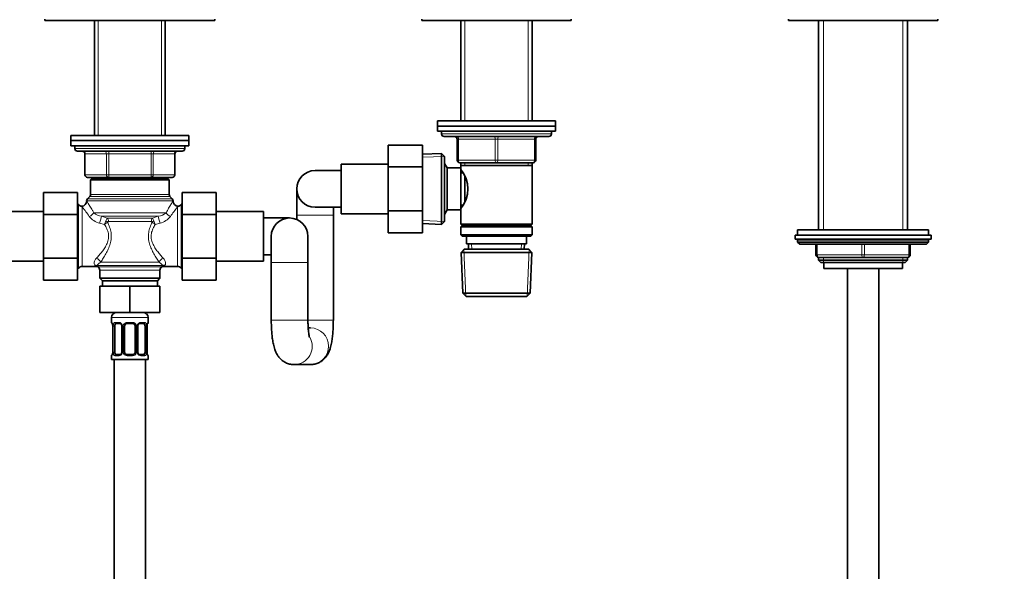
# Model space of a CAD drawing. Units: millimetres. Extents: x 0 to 2407, y 0 to 2722.
# Drawn here: x 1069 to 1445, y 1722 to 1933 of the extents above; entities that cross this region are included whole.
import ezdxf
from ezdxf import colors
from ezdxf.entities.mleader import LeaderData, LeaderLine
from ezdxf.math import Vec2, Vec3

# ---------------------------------------------------------------- set-up
doc = ezdxf.new("R2010")
doc.units = ezdxf.units.MM
doc.layers.add('DV1_Défaut', color=7, linetype='Continuous')
doc.layers.add('Défaut', color=7, linetype='Continuous')

# ---------------------------------------------------------------- blocks, each defined once
blk = doc.blocks.new('_DOT')
at = {"color": 0}
blk.add_line((0, 0), (-1, 0), dxfattribs=at)
at = {"color": 0, "const_width": 0.333}
blk.add_lwpolyline([(-0.1665, 0, 1), (0.1665, 0, 1)], format="xyb", close=True, dxfattribs=at)
blk = doc.blocks.new('SE')
at = {"layer": 'DV1_Défaut', "color": 7, "linetype": 'Continuous', "lineweight": 35}
for p, q in [((1078.59, 1932.99), (1078.59, 1932.48)), ((1143.59, 1932.48), (1143.59, 1932.99)), ((1222.59, 1932.99), (1222.59, 1932.49)), ((1279.59, 1932.49), (1279.59, 1932.99)), ((1362.59, 1932.99), (1362.59, 1932.49)), ((1419.59, 1932.49), (1419.59, 1932.99)), ((1078.59, 1932.48), (1143.59, 1932.48)), ((1097.59, 1932.48), (1097.59, 1888.61)), ((1124.59, 1888.61), (1124.59, 1932.48)), ((1222.59, 1932.49), (1279.59, 1932.49)), ((1237.49, 1932.49), (1237.49, 1894.19)), ((1264.69, 1894.19), (1264.69, 1932.49)), ((1362.59, 1932.49), (1419.59, 1932.49)), ((1374.09, 1932.49), (1374.09, 1852.59)), ((1408.09, 1852.59), (1408.09, 1932.49)), ((1228.59, 1894.19), (1273.59, 1894.19)), ((1228.59, 1894.19), (1228.59, 1892.19)), ((1228.59, 1892.19), (1273.59, 1892.19)), ((1228.59, 1892.19), (1273.59, 1892.19)), ((1228.59, 1892.19), (1228.59, 1890.19)), ((1273.59, 1892.19), (1273.59, 1894.19)), ((1273.59, 1890.19), (1273.59, 1892.19)), ((1088.59, 1888.61), (1133.59, 1888.61)), ((1088.59, 1888.61), (1088.59, 1886.61)), ((1133.59, 1886.61), (1133.59, 1888.61)), ((1228.59, 1890.19), (1273.59, 1890.19)), ((1230.09, 1890.19), (1230.09, 1889.19)), ((1231.09, 1888.19), (1271.09, 1888.19)), ((1272.09, 1889.19), (1272.09, 1890.19)), ((1088.59, 1886.61), (1133.59, 1886.61)), ((1088.59, 1886.61), (1088.59, 1884.61)), ((1088.59, 1886.61), (1133.59, 1886.61)), ((1088.59, 1884.61), (1133.59, 1884.61)), ((1090.09, 1884.61), (1090.09, 1883.61)), ((1132.09, 1883.61), (1132.09, 1884.61)), ((1133.59, 1884.61), (1133.59, 1886.61)), ((1209.79, 1884.93), (1209.79, 1876.56)), ((1222.79, 1884.93), (1209.79, 1884.93)), ((1222.79, 1884.93), (1222.79, 1876.56)), ((1236.09, 1879.19), (1236.09, 1887.19)), ((1266.09, 1887.19), (1266.09, 1879.19)), ((1091.09, 1882.61), (1131.09, 1882.61)), ((1093.93, 1881.61), (1093.93, 1873.61)), ((1128.26, 1873.61), (1128.26, 1881.61)), ((1230.09, 1881.73), (1222.79, 1881.41)), ((1230.09, 1854.64), (1230.09, 1881.73)), ((1231.29, 1880.59), (1230.09, 1881.73)), ((1231.29, 1855.79), (1231.29, 1880.59)), ((1191.79, 1877.69), (1191.79, 1858.69)), ((1209.79, 1877.69), (1191.79, 1877.69)), ((1209.79, 1876.56), (1209.79, 1859.81)), ((1222.79, 1876.56), (1209.79, 1876.56)), ((1222.79, 1876.56), (1222.79, 1859.81)), ((1232.29, 1876.19), (1231.29, 1877.92)), ((1232.29, 1860.19), (1232.29, 1876.19)), ((1237.49, 1876.19), (1232.29, 1876.19)), ((1251.09, 1878.19), (1237.09, 1878.19)), ((1237.49, 1878.19), (1237.49, 1877.19)), ((1237.49, 1877.19), (1237.49, 1876.19)), ((1237.49, 1877.19), (1264.69, 1877.19)), ((1237.49, 1860.19), (1237.49, 1876.19)), ((1265.09, 1878.19), (1251.09, 1878.19)), ((1264.69, 1877.19), (1264.69, 1878.19)), ((1264.69, 1854.69), (1264.69, 1877.19)), ((1103.01, 1872.61), (1094.93, 1872.61)), ((1097.59, 1872.61), (1097.59, 1872.11)), ((1119.18, 1872.61), (1103.01, 1872.61)), ((1127.26, 1872.61), (1119.18, 1872.61)), ((1124.59, 1872.11), (1124.59, 1872.61)), ((1191.79, 1875.19), (1181.79, 1875.19)), ((1238.26, 1874.34), (1237.49, 1874.34)), ((1238.99, 1863.45), (1238.99, 1872.85)), ((1096.59, 1872.11), (1096.09, 1871.61)), ((1096.09, 1871.61), (1126.09, 1871.61)), ((1096.09, 1871.61), (1096.09, 1866.02)), ((1096.59, 1872.11), (1125.59, 1872.11)), ((1126.09, 1871.61), (1125.59, 1872.11)), ((1126.09, 1866.02), (1126.09, 1871.61)), ((1078.09, 1866.85), (1078.09, 1858.48)), ((1091.09, 1866.85), (1078.09, 1866.85)), ((1091.09, 1866.85), (1091.09, 1858.48)), ((1095.8, 1865.31), (1094.89, 1864.4)), ((1127.3, 1864.4), (1126.39, 1865.31)), ((1131.09, 1866.83), (1144.09, 1866.83)), ((1131.09, 1858.48), (1131.09, 1866.83)), ((1144.09, 1858.48), (1144.09, 1866.83)), ((1174.79, 1868.19), (1174.79, 1858.19)), ((1091.51, 1862.19), (1091.09, 1862.61)), ((1131.09, 1862.61), (1130.68, 1862.19)), ((1181.79, 1861.19), (1191.79, 1861.19)), ((1188.79, 1858.19), (1188.79, 1861.19)), ((1237.49, 1862.04), (1238.26, 1862.04)), ((1078.09, 1859.61), (1060.09, 1859.61)), ((1078.09, 1858.48), (1078.09, 1841.74)), ((1091.09, 1858.48), (1078.09, 1858.48)), ((1091.09, 1858.48), (1091.09, 1841.74)), ((1131.09, 1858.48), (1144.09, 1858.48)), ((1131.09, 1841.74), (1131.09, 1858.48)), ((1162.09, 1859.61), (1144.09, 1859.61)), ((1144.09, 1841.74), (1144.09, 1858.48)), ((1162.09, 1840.61), (1162.09, 1859.61)), ((1174.79, 1858.19), (1174.79, 1856.57)), ((1188.79, 1818.19), (1188.79, 1858.19)), ((1191.79, 1858.69), (1209.79, 1858.69)), ((1209.79, 1859.81), (1209.79, 1851.46)), ((1222.79, 1859.81), (1209.79, 1859.81)), ((1222.79, 1859.81), (1222.79, 1851.46)), ((1231.29, 1858.45), (1232.29, 1860.19)), ((1232.29, 1860.19), (1237.49, 1860.19)), ((1237.49, 1860.19), (1237.49, 1854.69)), ((1172.09, 1857.11), (1162.09, 1857.11)), ((1222.79, 1854.96), (1230.09, 1854.64)), ((1230.09, 1854.64), (1231.29, 1855.79)), ((1264.69, 1854.69), (1237.49, 1854.69)), ((1237.49, 1854.69), (1237.99, 1854.19)), ((1237.99, 1854.19), (1237.49, 1853.69)), ((1237.49, 1853.69), (1264.69, 1853.69)), ((1237.49, 1853.69), (1237.49, 1850.69)), ((1237.99, 1854.19), (1264.19, 1854.19)), ((1264.19, 1854.19), (1264.69, 1854.69)), ((1264.69, 1853.69), (1264.19, 1854.19)), ((1264.69, 1850.69), (1264.69, 1853.69)), ((1165.09, 1850.11), (1165.09, 1840.11)), ((1179.09, 1840.11), (1179.09, 1850.11)), ((1222.79, 1851.46), (1209.79, 1851.46)), ((1264.69, 1850.69), (1237.49, 1850.69)), ((1237.49, 1850.69), (1237.99, 1850.19)), ((1237.99, 1850.19), (1264.19, 1850.19)), ((1239.59, 1850.19), (1239.59, 1847.19)), ((1262.59, 1847.19), (1262.59, 1850.19)), ((1264.19, 1850.19), (1264.69, 1850.69)), ((1365.09, 1850.59), (1417.09, 1850.59)), ((1365.09, 1850.59), (1365.09, 1849.09)), ((1366.09, 1852.59), (1416.09, 1852.59)), ((1366.09, 1852.59), (1366.09, 1850.59)), ((1416.09, 1850.59), (1416.09, 1852.59)), ((1417.09, 1849.09), (1417.09, 1850.59)), ((1239.59, 1847.19), (1262.59, 1847.19)), ((1240.37, 1847.19), (1240.46, 1845.19)), ((1261.72, 1845.19), (1261.81, 1847.19)), ((1365.09, 1849.09), (1417.09, 1849.09)), ((1366.09, 1848.59), (1366.09, 1847.93)), ((1416.09, 1847.93), (1366.09, 1847.93)), ((1366.09, 1847.93), (1366.94, 1847.09)), ((1415.25, 1847.09), (1366.94, 1847.09)), ((1373.09, 1843.09), (1373.09, 1847.09)), ((1409.09, 1847.09), (1409.09, 1843.09)), ((1415.25, 1847.09), (1416.09, 1847.93)), ((1416.09, 1847.93), (1416.09, 1848.59)), ((1162.09, 1843.11), (1165.09, 1843.11)), ((1238.69, 1845.19), (1237.55, 1843.99)), ((1237.55, 1843.99), (1264.64, 1843.99)), ((1237.55, 1843.99), (1238.23, 1828.38)), ((1238.69, 1845.19), (1263.49, 1845.19)), ((1264.64, 1843.99), (1263.49, 1845.19)), ((1263.96, 1828.38), (1264.64, 1843.99)), ((1060.09, 1840.61), (1078.09, 1840.61)), ((1078.09, 1841.74), (1078.09, 1833.38)), ((1091.09, 1841.74), (1078.09, 1841.74)), ((1091.09, 1841.74), (1091.09, 1833.38)), ((1092.92, 1838.61), (1098.16, 1838.61)), ((1124.03, 1838.61), (1129.26, 1838.61)), ((1131.09, 1841.74), (1144.09, 1841.74)), ((1131.09, 1833.36), (1131.09, 1841.74)), ((1144.09, 1833.36), (1144.09, 1841.74)), ((1144.09, 1840.61), (1162.09, 1840.61)), ((1165.09, 1840.11), (1165.09, 1818.19)), ((1179.09, 1818.19), (1179.09, 1840.11)), ((1391.09, 1842.09), (1374.09, 1842.09)), ((1374.09, 1842.09), (1374.09, 1840.99)), ((1374.09, 1840.99), (1408.09, 1840.99)), ((1374.09, 1840.99), (1375, 1840.09)), ((1375, 1840.09), (1407.19, 1840.09)), ((1376.09, 1840.09), (1376.09, 1837.89)), ((1408.09, 1842.09), (1391.09, 1842.09)), ((1406.09, 1837.89), (1406.09, 1840.09)), ((1407.19, 1840.09), (1408.09, 1840.99)), ((1408.09, 1840.99), (1408.09, 1842.09)), ((1091.09, 1837.61), (1091.51, 1838.02)), ((1099.59, 1837.24), (1099.59, 1834.11)), ((1122.59, 1834.11), (1122.59, 1837.24)), ((1130.68, 1838.02), (1131.09, 1837.61)), ((1376.09, 1837.89), (1406.09, 1837.89)), ((1385.09, 1837.89), (1385.09, 1492.61)), ((1397.09, 1492.61), (1397.09, 1837.89)), ((1091.09, 1833.38), (1078.09, 1833.38)), ((1099.59, 1834.11), (1122.59, 1834.11)), ((1099.59, 1834.11), (1100.59, 1833.11)), ((1099.59, 1831.11), (1099.59, 1821.11)), ((1099.59, 1831.11), (1111.09, 1831.11)), ((1100.59, 1833.11), (1121.59, 1833.11)), ((1100.59, 1833.11), (1100.59, 1831.11)), ((1111.09, 1831.11), (1111.09, 1821.11)), ((1111.09, 1831.11), (1122.59, 1831.11)), ((1121.59, 1833.11), (1122.59, 1834.11)), ((1121.59, 1831.11), (1121.59, 1833.11)), ((1122.59, 1831.11), (1122.59, 1821.11)), ((1131.09, 1833.36), (1144.09, 1833.36)), ((1238.23, 1828.38), (1263.96, 1828.38)), ((1238.23, 1828.38), (1239.48, 1827.19)), ((1262.71, 1827.19), (1263.96, 1828.38)), ((1239.48, 1827.19), (1262.71, 1827.19)), ((1099.59, 1821.11), (1111.09, 1821.11)), ((1111.09, 1821.11), (1122.59, 1821.11)), ((1104.09, 1819.11), (1104.09, 1817.26)), ((1107.19, 1816.86), (1105.77, 1816.86)), ((1112.09, 1816.86), (1110.09, 1816.86)), ((1116.41, 1816.86), (1115, 1816.86)), ((1118.09, 1817.26), (1118.09, 1819.11)), ((1104.54, 1815.86), (1104.54, 1805.99)), ((1105.29, 1805.99), (1105.29, 1815.86)), ((1108.04, 1815.86), (1108.04, 1805.99)), ((1109.09, 1805.99), (1109.09, 1815.86)), ((1113.09, 1815.86), (1113.09, 1805.99)), ((1114.15, 1805.99), (1114.15, 1815.86)), ((1116.89, 1815.86), (1116.89, 1805.99)), ((1117.64, 1805.99), (1117.64, 1815.86)), ((1180.06, 1815.19), (1179.19, 1815.19)), ((1105.77, 1804.99), (1107.19, 1804.99)), ((1110.09, 1804.99), (1112.09, 1804.99)), ((1115, 1804.99), (1116.41, 1804.99)), ((1104.09, 1804.59), (1104.09, 1803.11)), ((1104.09, 1803.11), (1118.09, 1803.11)), ((1105.09, 1803.11), (1105.09, 1603.11)), ((1117.09, 1603.11), (1117.09, 1803.11)), ((1118.09, 1803.11), (1118.09, 1804.59)), ((1173.83, 1801.19), (1180.06, 1801.19))]:
    blk.add_line(p, q, dxfattribs=at)
at = {"layer": 'DV1_Défaut', "color": 7, "linetype": 'Continuous', "lineweight": 18}
for p, q in [((1099.03, 1932.48), (1099.03, 1888.61)), ((1123.15, 1932.48), (1123.15, 1888.61)), ((1239.03, 1932.49), (1239.03, 1894.19)), ((1263.15, 1932.49), (1263.15, 1894.19)), ((1375.95, 1852.59), (1375.95, 1932.49)), ((1406.24, 1852.59), (1406.24, 1932.49)), ((1230.09, 1889.19), (1272.09, 1889.19)), ((1236.09, 1887.19), (1236.59, 1887.19)), ((1236.59, 1887.19), (1236.59, 1879.19)), ((1250.59, 1887.19), (1236.59, 1887.19)), ((1250.59, 1887.19), (1251.59, 1887.19)), ((1250.59, 1879.19), (1250.59, 1887.19)), ((1265.59, 1887.19), (1251.59, 1887.19)), ((1251.59, 1887.19), (1251.59, 1879.19)), ((1266.09, 1887.19), (1265.59, 1887.19)), ((1265.59, 1879.19), (1265.59, 1887.19)), ((1132.09, 1883.61), (1090.09, 1883.61)), ((1094.06, 1881.61), (1093.93, 1881.61)), ((1102.14, 1881.61), (1094.06, 1881.61)), ((1094.06, 1881.61), (1094.06, 1873.61)), ((1103.01, 1881.61), (1102.14, 1881.61)), ((1102.14, 1873.61), (1102.14, 1881.61)), ((1103.01, 1881.61), (1103.01, 1882.61)), ((1119.18, 1881.61), (1103.01, 1881.61)), ((1103.01, 1881.61), (1103.01, 1873.61)), ((1119.18, 1881.61), (1119.18, 1882.61)), ((1119.18, 1881.61), (1120.04, 1881.61)), ((1119.18, 1873.61), (1119.18, 1881.61)), ((1128.12, 1881.61), (1120.04, 1881.61)), ((1120.04, 1881.61), (1120.04, 1873.61)), ((1128.12, 1881.61), (1128.26, 1881.61)), ((1128.12, 1873.61), (1128.12, 1881.61)), ((1222.84, 1880.25), (1231.26, 1880.62)), ((1236.09, 1879.19), (1236.59, 1879.19)), ((1236.59, 1879.19), (1250.59, 1879.19)), ((1239.03, 1878.19), (1239.03, 1877.19)), ((1250.59, 1879.19), (1251.59, 1879.19)), ((1251.59, 1879.19), (1265.59, 1879.19)), ((1263.15, 1878.19), (1263.15, 1877.19)), ((1265.59, 1879.19), (1266.09, 1879.19)), ((1093.93, 1873.61), (1094.06, 1873.61)), ((1094.06, 1873.61), (1102.14, 1873.61)), ((1099.03, 1872.61), (1099.03, 1872.11)), ((1102.14, 1873.61), (1103.01, 1873.61)), ((1103.01, 1873.61), (1119.18, 1873.61)), ((1103.01, 1872.61), (1103.01, 1873.61)), ((1119.18, 1873.61), (1120.04, 1873.61)), ((1119.18, 1873.61), (1119.18, 1872.61)), ((1120.04, 1873.61), (1128.12, 1873.61)), ((1123.15, 1872.61), (1123.15, 1872.11)), ((1128.12, 1873.61), (1128.26, 1873.61)), ((1095.8, 1865.31), (1126.39, 1865.31)), ((1096.09, 1866.02), (1126.09, 1866.02)), ((1091.51, 1838.02), (1091.51, 1862.19)), ((1092.92, 1861.22), (1092.92, 1838.61)), ((1094.59, 1863.69), (1127.59, 1863.69)), ((1094.89, 1864.4), (1127.3, 1864.4)), ((1129.26, 1838.61), (1129.26, 1861.22)), ((1130.68, 1838.02), (1130.68, 1862.19)), ((1124.92, 1859.06), (1097.27, 1859.06)), ((1100.23, 1857.76), (1102.47, 1857.04)), ((1121.95, 1857.76), (1100.23, 1857.76)), ((1119.72, 1857.04), (1121.95, 1857.76)), ((1188.79, 1858.19), (1174.79, 1858.19)), ((1101.38, 1854.66), (1099.54, 1855.15)), ((1119.72, 1857.04), (1102.47, 1857.04)), ((1119.27, 1855.74), (1102.91, 1855.74)), ((1122.64, 1855.15), (1120.81, 1854.66)), ((1222.84, 1856.12), (1231.26, 1855.75)), ((1241.62, 1845.24), (1241.54, 1847.19)), ((1260.57, 1845.24), (1260.65, 1847.19)), ((1416.09, 1848.59), (1366.09, 1848.59)), ((1373.59, 1847.09), (1373.59, 1843.09)), ((1390.59, 1843.09), (1390.59, 1847.09)), ((1391.59, 1847.09), (1391.59, 1843.09)), ((1408.59, 1843.09), (1408.59, 1847.09)), ((1239.44, 1827.22), (1238.66, 1845.15)), ((1262.75, 1827.22), (1263.53, 1845.15)), ((1373.09, 1843.09), (1373.59, 1843.09)), ((1373.59, 1843.09), (1390.59, 1843.09)), ((1390.59, 1843.09), (1391.59, 1843.09)), ((1391.59, 1843.09), (1408.59, 1843.09)), ((1408.59, 1843.09), (1409.09, 1843.09)), ((1098.66, 1838.97), (1099.03, 1838.54)), ((1123.53, 1838.97), (1098.66, 1838.97)), ((1122.22, 1840.27), (1099.96, 1840.27)), ((1179.09, 1840.11), (1165.09, 1840.11)), ((1375.95, 1840.09), (1375.95, 1842.09)), ((1406.24, 1840.09), (1406.24, 1842.09)), ((1123.15, 1838.54), (1099.03, 1838.54)), ((1099.59, 1837.24), (1122.59, 1837.24)), ((1104.09, 1819.11), (1118.09, 1819.11)), ((1104.17, 1817.26), (1104.09, 1817.26)), ((1105.45, 1817.26), (1106.95, 1817.26)), ((1110.03, 1817.26), (1112.15, 1817.26)), ((1115.24, 1817.26), (1116.74, 1817.26)), ((1118.09, 1817.26), (1118.01, 1817.26)), ((1179.09, 1818.19), (1165.09, 1818.19)), ((1188.79, 1818.19), (1179.06, 1818.19)), ((1104.57, 1815.86), (1104.54, 1815.86)), ((1104.57, 1815.86), (1104.57, 1805.99)), ((1104.68, 1805.99), (1104.68, 1815.86)), ((1105.29, 1815.86), (1104.68, 1815.86)), ((1108.04, 1815.86), (1108.28, 1815.86)), ((1108.28, 1815.86), (1108.28, 1805.99)), ((1108.55, 1805.99), (1108.55, 1815.86)), ((1109.09, 1815.86), (1108.55, 1815.86)), ((1113.09, 1815.86), (1113.64, 1815.86)), ((1113.64, 1815.86), (1113.64, 1805.99)), ((1113.91, 1805.99), (1113.91, 1815.86)), ((1114.15, 1815.86), (1113.91, 1815.86)), ((1116.89, 1815.86), (1117.5, 1815.86)), ((1117.5, 1815.86), (1117.5, 1805.99)), ((1117.62, 1805.99), (1117.62, 1815.86)), ((1117.62, 1815.86), (1117.64, 1815.86)), ((1104.54, 1805.99), (1104.57, 1805.99)), ((1104.68, 1805.99), (1105.29, 1805.99)), ((1108.28, 1805.99), (1108.04, 1805.99)), ((1108.55, 1805.99), (1109.09, 1805.99)), ((1113.64, 1805.99), (1113.09, 1805.99)), ((1113.91, 1805.99), (1114.15, 1805.99)), ((1117.5, 1805.99), (1116.89, 1805.99)), ((1117.64, 1805.99), (1117.62, 1805.99)), ((1104.09, 1804.59), (1104.17, 1804.59)), ((1106.95, 1804.59), (1105.45, 1804.59)), ((1112.15, 1804.59), (1110.03, 1804.59)), ((1116.74, 1804.59), (1115.24, 1804.59)), ((1118.01, 1804.59), (1118.09, 1804.59))]:
    blk.add_line(p, q, dxfattribs=at)
at = {"layer": 'DV1_Défaut', "color": 7, "linetype": 'Continuous', "lineweight": 35}
for centre, radius, start, end in [((1231.09, 1889.19), 1, 180, 270), ((1235.09, 1887.19), 1, 0, 90), ((1267.09, 1887.19), 1, 90, 180), ((1271.09, 1889.19), 1, 270, 0), ((1091.09, 1883.61), 1, 180, 270), ((1092.93, 1881.61), 1, 0, 90), ((1129.26, 1881.61), 1, 90, 180), ((1131.09, 1883.61), 1, 270, 0), ((1237.09, 1879.19), 1, 180, 270), ((1265.09, 1879.19), 1, 270, 0), ((1094.93, 1873.61), 1, 180, 270), ((1127.26, 1873.61), 1, 270, 0), ((1181.79, 1868.19), 7, 90, 270), ((1228.39, 1868.19), 11.76, 320.6571, 39.3429), ((1095.09, 1866.02), 1, 315, 0), ((1127.09, 1866.02), 1, 180, 225), ((1092.92, 1863.61), 2, 225, 265.3129), ((1092.64, 1863.57), 1.95, 273.4667, 356.6718), ((1095.59, 1863.69), 1, 135, 180), ((1126.59, 1863.69), 1, 0, 45), ((1129.55, 1863.57), 1.94, 182.8174, 266.4416), ((1129.26, 1863.61), 2, 274.6854, 315), ((1172.09, 1850.11), 7, 0, 180), ((1366.59, 1848.59), 0.5, 90, 180), ((1415.59, 1848.59), 0.5, 0, 90), ((1374.09, 1843.09), 1, 180, 270), ((1408.09, 1843.09), 1, 270, 0), ((1092.92, 1836.61), 2, 90, 135), ((1098.33, 1837.24), 1.36, 60.8482, 96.969), ((1123.87, 1837.33), 1.26, 82.5913, 121.7773), ((1129.26, 1836.61), 2, 45, 90), ((1098.09, 1837.24), 1.5, 0, 52.8404), ((1124.09, 1837.24), 1.5, 127.1729, 180), ((1106.09, 1819.11), 2, 90, 180), ((1116.09, 1819.11), 2, 0, 90), ((1104.49, 1817.26), 0.4, 180, 250.7651), ((1103.22, 1816.11), 1.31, 6.8045, 12.7174), ((1101.49, 1815.89), 3.05, 359.4984, 6.9542), ((1107.23, 1815.9), 0.807, 357.0514, 28.9787), ((1110.09, 1815.86), 1, 154.4167, 180), ((1110.09, 1815.86), 1, 90, 154.4167), ((1112.09, 1815.86), 1, 25.5833, 90), ((1112.09, 1815.86), 1, 0, 25.5833), ((1114.94, 1815.91), 0.786, 150.8197, 183.5885), ((1120.05, 1815.92), 2.4, 168.7109, 181.3963), ((1118.65, 1816.3), 0.97, 161.5522, 174.1674), ((1117.69, 1817.26), 0.4, 303.9429, 0), ((1104.49, 1804.59), 0.4, 123.9429, 180), ((1103.53, 1805.56), 0.97, 341.5528, 354.1676), ((1102.14, 1805.93), 2.4, 348.7079, 1.396), ((1107.25, 1805.94), 0.784, 330.7967, 3.5868), ((1110.09, 1805.99), 1, 180, 205.5833), ((1110.09, 1805.99), 1, 205.5833, 270), ((1112.09, 1805.99), 1, 270, 334.4167), ((1112.09, 1805.99), 1, 334.4167, 0), ((1114.95, 1805.95), 0.805, 177.0547, 209.007), ((1120.68, 1805.96), 3.04, 179.471, 186.9676), ((1118.97, 1805.75), 1.31, 186.8048, 192.7172), ((1117.69, 1804.59), 0.4, 0, 70.7651)]:
    blk.add_arc(centre, radius, start, end, dxfattribs=at)
at = {"layer": 'DV1_Défaut', "color": 7, "linetype": 'Continuous', "lineweight": 18}
for centre, radius, start, end in [((1060.61, 1833.67), 42.47, 34.5249, 40.4558), ((1162.79, 1832.73), 44, 139.6476, 145.3716), ((1101.16, 1861.94), 6.98, 217.0597, 256.569), ((1101.29, 1864.2), 6.52, 231.9597, 260.6797), ((1120.9, 1864.2), 6.52, 279.3194, 308.0413), ((1120.94, 1862.06), 7.12, 283.8346, 322.5366), ((1090.83, 1859.72), 11.7, 334.3792, 341.7352), ((1098.69, 1859.34), 5.4, 299.8524, 315.686), ((1104.23, 1855.47), 2.36, 138.2088, 165.6058), ((1123.47, 1859.3), 5.35, 224.2398, 240.2219), ((1117.96, 1855.47), 2.36, 14.3942, 41.7912), ((1131.35, 1859.72), 11.69, 198.2623, 205.6233), ((1093.03, 1834.43), 6.64, 38.9482, 45.231), ((1131.26, 1831.94), 10.45, 137.7168, 140.8501), ((1129.16, 1834.43), 6.64, 134.769, 141.0518), ((1101.22, 1815.87), 3.35, 359.8705, 10.2708), ((1107.46, 1815.88), 2.78, 167.8078, 180.3687), ((1106.89, 1815.88), 1.39, 25.1473, 87.3249), ((1106.9, 1815.87), 1.38, 359.8791, 25.9211), ((1109.89, 1815.87), 1.34, 153.3511, 180.1815), ((1110.01, 1815.77), 1.49, 89.2905, 152.1251), ((1112.17, 1815.77), 1.49, 27.8747, 90.7097), ((1112.3, 1815.87), 1.34, 359.817, 26.6505), ((1115.28, 1815.87), 1.38, 154.0799, 180.1199), ((1115.3, 1815.88), 1.39, 92.6748, 154.853), ((1114.73, 1815.88), 2.78, 359.628, 12.1955), ((1120.96, 1815.87), 3.35, 169.7304, 180.1284), ((1101.22, 1805.98), 3.35, 349.7304, 0.1284), ((1107.46, 1805.97), 2.78, 179.628, 192.1955), ((1106.89, 1805.97), 1.39, 272.6748, 334.853), ((1106.9, 1805.99), 1.38, 334.0799, 0.1199), ((1109.89, 1805.98), 1.34, 179.817, 206.6505), ((1110.01, 1806.08), 1.49, 207.8747, 270.7097), ((1112.17, 1806.08), 1.49, 269.2905, 332.1251), ((1112.3, 1805.98), 1.34, 333.3511, 0.1815), ((1115.28, 1805.99), 1.38, 179.8791, 205.9211), ((1115.3, 1805.97), 1.39, 205.1473, 267.3249), ((1114.72, 1805.97), 2.78, 347.8078, 0.3687), ((1120.96, 1805.98), 3.35, 179.8705, 190.2708)]:
    blk.add_arc(centre, radius, start, end, dxfattribs=at)
for centre, major_axis, ratio, start_param, end_param in [((1236.09, 1887.19), (0, 1), 0.5, 4.712389, 6.283185), ((1250.09, 1887.19), (0, 1), 0.5, 4.712389, 6.283185), ((1252.09, 1887.19), (0, 1), 0.5, 0, 1.570796), ((1266.09, 1887.19), (0, 1), 0.5, 0, 1.570796), ((1093.2, 1881.61), (0, 1), 0.866025, 4.712389, 6.283185), ((1101.28, 1881.61), (0, 1), 0.866025, 4.712389, 6.283185), ((1120.91, 1881.61), (0, -1), 0.866025, 3.141593, 4.712389), ((1128.99, 1881.61), (0, -1), 0.866025, 3.141593, 4.712389), ((1237.09, 1879.19), (0, -1), 0.5, 4.712389, 6.283185), ((1251.09, 1879.19), (0, -1), 0.5, 4.712389, 6.283185), ((1251.09, 1879.19), (0, -1), 0.5, 0, 1.570796), ((1265.09, 1879.19), (0, -1), 0.5, 0, 1.570796), ((1094.93, 1873.61), (0, -1), 0.866025, 4.712389, 6.283185), ((1103.01, 1873.61), (0, -1), 0.866025, 4.712389, 6.283185), ((1119.18, 1873.61), (0, 1), 0.866025, 3.141593, 4.712389), ((1127.26, 1873.61), (0, 1), 0.866025, 3.141593, 4.712389), ((1095.6, 1859.06), (-1.73, -1), 0.608767, 1.23259, 2.382323), ((1099.54, 1856.03), (-0.63, -1.9), 0.151477, 1.141159, 2.766498), ((1122.64, 1856.03), (-0.63, 1.9), 0.151477, 0.375095, 2.000434), ((1126.59, 1859.06), (-1.73, 1), 0.608767, 0.759269, 1.909002), ((1101.62, 1855.57), (1.28, -0.79), 0.383874, 1.013739, 1.559473), ((1102.02, 1855.74), (0, 1.5), 0.594984, 4.712389, 5.759587), ((1120.17, 1855.74), (0, -1.5), 0.594984, 3.665191, 4.712389), ((1120.56, 1855.57), (-1.28, -0.79), 0.383874, 4.723712, 5.269447), ((1374.09, 1843.09), (0, -1), 0.5, 4.712389, 6.283185), ((1391.09, 1843.09), (0, -1), 0.5, 4.712389, 6.283185), ((1391.09, 1843.09), (0, -1), 0.5, 0, 1.570796), ((1408.09, 1843.09), (0, 1), 0.5, 3.141593, 4.712389), ((1097.7, 1837.24), (1.52, 1.3), 0.922942, 0.389065, 0.905517), ((1098.34, 1840.27), (1.58, -1.22), 0.644108, 0.8751, 2.031945), ((1123.84, 1840.27), (1.58, 1.22), 0.644108, 1.109647, 2.266493), ((1124.48, 1837.24), (-1.52, 1.3), 0.922942, 5.377668, 5.894121), ((1104.57, 1817.26), (0, -0.4), 0.988455, 4.712389, 5.694942), ((1104.89, 1816.47), (0.394, 0.069), 0.426558, 2.752818, 3.171726), ((1105.11, 1816.47), (0.391, -0.084), 0.411702, 3.62283, 5.508006), ((1105.77, 1817.26), (0, -0.4), 0.806081, 4.712389, 6.283185), ((1107.19, 1817.26), (0, -0.4), 0.591806, 4.712389, 6.283185), ((1108.31, 1816.47), (0.363, 0.168), 0.191543, 1.963754, 3.156941), ((1108.83, 1816.47), (0.361, -0.173), 0.155676, 4.398009, 6.283185), ((1110.09, 1817.26), (0, -0.4), 0.151515, 4.712389, 6.283185), ((1112.09, 1817.26), (0, -0.4), 0.151515, 0, 1.570796), ((1113.36, 1816.47), (-0.361, -0.173), 0.155676, 0, 1.885177), ((1113.88, 1816.47), (-0.363, 0.168), 0.191543, 3.125748, 4.319431), ((1115, 1817.26), (0, -0.4), 0.591806, 0, 1.570796), ((1116.41, 1817.26), (0, -0.4), 0.806081, 0, 1.570796), ((1117.08, 1816.47), (-0.391, -0.084), 0.411702, 0.775179, 2.660356), ((1117.29, 1816.47), (-0.394, 0.069), 0.426558, 3.104679, 3.530367), ((1117.62, 1817.26), (0, -0.4), 0.988455, 0.6682, 1.570796), ((1180.06, 1808.19), (0, 7), 0.984802, 3.141593, 6.283185), ((1173.83, 1808.19), (0, -7), 0.984802, 0, 2.085986), ((1104.57, 1804.59), (0, -0.4), 0.988455, 3.804036, 4.712389), ((1104.89, 1805.38), (0.394, -0.069), 0.426558, 3.106112, 3.530367), ((1105.11, 1805.38), (-0.391, -0.084), 0.411702, 3.916772, 5.801948), ((1105.77, 1804.59), (0, -0.4), 0.806081, 3.141593, 4.712389), ((1107.19, 1804.59), (0, -0.4), 0.591806, 3.141593, 4.712389), ((1108.31, 1805.38), (0.363, -0.168), 0.191543, 3.12301, 4.319431), ((1108.83, 1805.38), (-0.361, -0.173), 0.155676, 3.141593, 5.026769), ((1110.09, 1804.59), (0, -0.4), 0.151515, 3.141593, 4.712389), ((1112.09, 1804.59), (0, -0.4), 0.151515, 1.570796, 3.141593), ((1113.36, 1805.38), (0.361, -0.173), 0.155676, 1.256416, 3.141593), ((1113.88, 1805.38), (-0.363, -0.168), 0.191543, 1.963754, 3.165308), ((1115, 1804.59), (0, -0.4), 0.591806, 1.570796, 3.141593), ((1116.41, 1804.59), (0, -0.4), 0.806081, 1.570796, 3.141593), ((1117.08, 1805.38), (0.391, -0.084), 0.411702, 0.481237, 2.366414), ((1117.29, 1805.38), (-0.394, -0.069), 0.426558, 2.752818, 3.170702), ((1117.62, 1804.59), (0, -0.4), 0.988455, 1.570796, 2.479759), ((1173.83, 1808.19), (0, -7), 0.984802, 6.268978, 6.283185)]:
    blk.add_ellipse(centre, major_axis=major_axis, ratio=ratio, start_param=start_param, end_param=end_param, dxfattribs=at)
at = {"layer": 'DV1_Défaut', "color": 7, "linetype": 'Continuous', "lineweight": 35}
for centre, major_axis, start_param, end_param in [((1106, 1815.86), (0, 1), 1.124283, 1.570796), ((1106, 1815.86), (0, -1), 3.141593, 4.265876), ((1116.18, 1815.86), (0, 1), 5.158902, 6.283185), ((1116.18, 1815.86), (0, 1), 4.712389, 5.158902), ((1106, 1805.99), (0, -1), 4.712389, 5.158902), ((1106, 1805.99), (0, -1), 5.158902, 6.283185), ((1116.18, 1805.99), (0, 1), 3.141593, 4.265876), ((1116.18, 1805.99), (0, 1), 4.265876, 4.712389)]:
    blk.add_ellipse(centre, major_axis=major_axis, ratio=0.707107, start_param=start_param, end_param=end_param, dxfattribs=at)
for points, knots in [([(1092.92, 1861.22), (1092.9, 1861.28), (1092.87, 1861.34), (1092.83, 1861.44), (1092.81, 1861.48), (1092.77, 1861.58), (1092.76, 1861.61), (1092.76, 1861.61), (1092.76, 1861.61), (1092.76, 1861.61)], [0, 0, 0, 0, 0.249353, 0.249353, 0.498707, 0.498707, 0.997413, 0.997413, 1, 1, 1, 1]), ([(1129.43, 1861.61), (1129.43, 1861.61), (1129.41, 1861.58), (1129.37, 1861.48), (1129.36, 1861.44), (1129.32, 1861.34), (1129.29, 1861.28), (1129.26, 1861.22)], [0, 0, 0, 0, 0.4986983, 0.4986983, 0.7493492, 0.7493492, 1, 1, 1, 1]), ([(1104.32, 1816.97), (1104.32, 1816.97), (1104.33, 1816.96), (1104.37, 1816.88), (1104.44, 1816.7), (1104.47, 1816.52), (1104.5, 1816.4)], [0, 0, 0, 0, 0.127793, 0.333911, 0.640603, 1, 1, 1, 1]), ([(1107.2, 1816.86), (1107.22, 1816.86), (1107.32, 1816.86), (1107.55, 1816.77), (1107.8, 1816.57), (1107.9, 1816.38), (1107.94, 1816.29)], [0, 0, 0, 0, 0.096014, 0.426805, 0.774222, 1, 1, 1, 1]), ([(1114.25, 1816.3), (1114.26, 1816.34), (1114.32, 1816.47), (1114.51, 1816.68), (1114.78, 1816.84), (1114.92, 1816.85), (1115, 1816.85)], [0, 0, 0, 0, 0.097106, 0.403848, 0.733892, 1, 1, 1, 1]), ([(1117.73, 1816.6), (1117.76, 1816.69), (1117.8, 1816.83), (1117.85, 1816.94), (1117.87, 1816.97), (1117.87, 1816.97)], [0, 0, 0, 0, 0.379901, 0.77953, 1, 1, 1, 1]), ([(1165.09, 1818.19), (1165.09, 1817.77), (1165.1, 1816.73), (1165.17, 1814.86), (1165.32, 1812.79), (1165.55, 1810.78), (1165.89, 1808.82), (1166.33, 1807.16), (1166.91, 1805.71), (1167.59, 1804.53), (1168.46, 1803.44), (1169.58, 1802.48), (1170.9, 1801.74), (1172.38, 1801.27), (1173.31, 1801.21), (1173.83, 1801.19)], [0, 0, 0, 0, 0.047547, 0.138359, 0.230146, 0.324375, 0.424143, 0.538464, 0.613974, 0.677687, 0.741605, 0.806294, 0.872116, 0.938898, 1, 1, 1, 1]), ([(1179.67, 1811.53), (1179.67, 1811.53), (1179.66, 1811.55), (1179.61, 1811.72), (1179.5, 1812.26), (1179.37, 1813.12), (1179.24, 1814.31), (1179.14, 1815.75), (1179.1, 1817.12), (1179.09, 1817.89), (1179.09, 1818.19)], [0, 0, 0, 0, 0.027355, 0.135148, 0.259708, 0.403004, 0.562752, 0.73444, 0.913499, 1, 1, 1, 1]), ([(1180.06, 1801.19), (1180.68, 1801.22), (1181.69, 1801.3), (1183.18, 1801.84), (1184.4, 1802.56), (1185.41, 1803.44), (1186.22, 1804.42), (1186.85, 1805.47), (1187.35, 1806.62), (1187.8, 1808.03), (1188.17, 1809.71), (1188.46, 1811.72), (1188.65, 1813.81), (1188.77, 1816.04), (1188.79, 1817.4), (1188.79, 1818.19)], [0, 0, 0, 0, 0.073127, 0.138358, 0.199639, 0.258347, 0.315924, 0.374503, 0.438118, 0.515182, 0.623455, 0.718505, 0.817504, 0.910942, 1, 1, 1, 1]), ([(1104.45, 1805.25), (1104.43, 1805.17), (1104.39, 1805.02), (1104.34, 1804.91), (1104.32, 1804.88), (1104.32, 1804.88)], [0, 0, 0, 0, 0.379901, 0.77953, 1, 1, 1, 1]), ([(1107.94, 1805.56), (1107.92, 1805.52), (1107.87, 1805.38), (1107.67, 1805.17), (1107.41, 1805.01), (1107.26, 1805), (1107.19, 1805)], [0, 0, 0, 0, 0.097025, 0.403799, 0.733878, 1, 1, 1, 1]), ([(1114.99, 1805), (1114.96, 1804.99), (1114.87, 1804.99), (1114.64, 1805.08), (1114.38, 1805.29), (1114.29, 1805.47), (1114.25, 1805.56)], [0, 0, 0, 0, 0.096085, 0.427125, 0.774803, 1, 1, 1, 1]), ([(1117.87, 1804.88), (1117.87, 1804.88), (1117.86, 1804.9), (1117.82, 1804.97), (1117.75, 1805.15), (1117.71, 1805.34), (1117.69, 1805.47)], [0, 0, 0, 0, 0.126365, 0.330179, 0.633445, 1, 1, 1, 1])]:
    blk.add_open_spline(points, degree=3, knots=knots, dxfattribs=at)
at = {"layer": 'DV1_Défaut', "color": 7, "linetype": 'Continuous', "lineweight": 18}
for points, knots in [([(1094.59, 1863.61), (1094.59, 1863.61), (1094.61, 1863.58), (1094.67, 1863.5), (1094.69, 1863.46), (1094.74, 1863.38), (1094.77, 1863.33), (1094.88, 1863.16), (1094.97, 1863.03), (1095.17, 1862.71), (1095.28, 1862.52), (1095.66, 1861.91), (1095.96, 1861.43), (1096.43, 1860.61), (1096.6, 1860.32), (1096.93, 1859.71), (1097.1, 1859.39), (1097.27, 1859.06)], [0, 0, 0, 0, 0.12443, 0.12443, 0.186971, 0.186971, 0.249512, 0.249512, 0.374593, 0.374593, 0.499674, 0.499674, 0.749837, 0.749837, 0.874919, 0.874919, 1, 1, 1, 1]), ([(1124.92, 1859.06), (1125.26, 1859.72), (1125.59, 1860.33), (1126.06, 1861.14), (1126.22, 1861.4), (1126.51, 1861.89), (1126.65, 1862.11), (1126.9, 1862.52), (1127.01, 1862.7), (1127.21, 1863.02), (1127.3, 1863.16), (1127.45, 1863.38), (1127.5, 1863.47), (1127.57, 1863.58), (1127.59, 1863.61), (1127.59, 1863.61), (1127.59, 1863.61), (1127.59, 1863.61)], [0, 0, 0, 0, 0.249837, 0.249837, 0.374756, 0.374756, 0.499675, 0.499675, 0.624594, 0.624594, 0.749512, 0.749512, 0.874431, 0.874431, 0.99935, 0.99935, 1, 1, 1, 1]), ([(1098.34, 1841.73), (1098.69, 1842.11), (1099.04, 1842.51), (1099.76, 1843.36), (1100.12, 1843.81), (1100.83, 1844.74), (1101.18, 1845.23), (1101.66, 1846), (1101.82, 1846.27), (1102.12, 1846.82), (1102.26, 1847.11), (1102.5, 1847.69), (1102.61, 1847.99), (1102.8, 1848.6), (1102.87, 1848.92), (1102.96, 1849.57), (1102.99, 1849.89), (1102.97, 1850.54), (1102.94, 1850.87), (1102.82, 1851.51), (1102.74, 1851.83), (1102.54, 1852.44), (1102.42, 1852.73), (1102.16, 1853.31), (1102.01, 1853.59), (1101.71, 1854.14), (1101.55, 1854.4), (1101.38, 1854.66)], [0, 0, 0, 0, 0.125, 0.125, 0.25, 0.25, 0.375, 0.375, 0.4375, 0.4375, 0.5, 0.5, 0.5625, 0.5625, 0.625, 0.625, 0.6875, 0.6875, 0.75, 0.75, 0.8125, 0.8125, 0.875, 0.875, 0.9375, 0.9375, 1, 1, 1, 1]), ([(1102.55, 1855.57), (1102.71, 1855.26), (1102.85, 1854.95), (1103.12, 1854.3), (1103.25, 1853.97), (1103.49, 1853.3), (1103.59, 1852.96), (1103.77, 1852.27), (1103.84, 1851.91), (1104.01, 1850.83), (1104.04, 1850.11), (1103.96, 1849.03), (1103.91, 1848.66), (1103.77, 1847.95), (1103.69, 1847.61), (1103.39, 1846.58), (1103.13, 1845.91), (1102.57, 1844.65), (1102.26, 1844.05), (1101.62, 1842.88), (1101.28, 1842.32), (1100.62, 1841.26), (1100.29, 1840.75), (1099.96, 1840.27)], [0, 0, 0, 0, 0.0625, 0.0625, 0.125, 0.125, 0.1875, 0.1875, 0.25, 0.25, 0.375, 0.375, 0.4375, 0.4375, 0.5, 0.5, 0.625, 0.625, 0.75, 0.75, 0.875, 0.875, 1, 1, 1, 1]), ([(1102.91, 1855.74), (1102.84, 1855.74), (1102.78, 1855.73), (1102.65, 1855.68), (1102.59, 1855.64), (1102.55, 1855.57)], [0, 0, 0, 0, 0.5, 0.5, 1, 1, 1, 1]), ([(1122.22, 1840.27), (1121.9, 1840.75), (1121.57, 1841.26), (1120.91, 1842.32), (1120.58, 1842.87), (1119.93, 1844.03), (1119.62, 1844.65), (1119.05, 1845.92), (1118.8, 1846.57), (1118.4, 1847.96), (1118.26, 1848.67), (1118.18, 1849.76), (1118.17, 1850.12), (1118.2, 1850.85), (1118.23, 1851.21), (1118.34, 1851.92), (1118.42, 1852.28), (1118.6, 1852.98), (1118.7, 1853.32), (1119.05, 1854.32), (1119.33, 1854.95), (1119.63, 1855.57)], [0, 0, 0, 0, 0.125, 0.125, 0.25, 0.25, 0.375, 0.375, 0.5, 0.5, 0.625, 0.625, 0.6875, 0.6875, 0.75, 0.75, 0.8125, 0.8125, 0.875, 0.875, 1, 1, 1, 1]), ([(1120.81, 1854.66), (1120.47, 1854.14), (1120.16, 1853.6), (1119.77, 1852.75), (1119.65, 1852.45), (1119.45, 1851.84), (1119.37, 1851.52), (1119.25, 1850.89), (1119.21, 1850.57), (1119.2, 1849.91), (1119.22, 1849.58), (1119.31, 1848.94), (1119.38, 1848.62), (1119.56, 1848.01), (1119.68, 1847.7), (1120.05, 1846.82), (1120.35, 1846.28), (1121.01, 1845.23), (1121.36, 1844.73), (1122.07, 1843.8), (1122.43, 1843.36), (1123.14, 1842.51), (1123.5, 1842.11), (1123.84, 1841.73)], [0, 0, 0, 0, 0.125, 0.125, 0.1875, 0.1875, 0.25, 0.25, 0.3125, 0.3125, 0.375, 0.375, 0.4375, 0.4375, 0.5, 0.5, 0.625, 0.625, 0.75, 0.75, 0.875, 0.875, 1, 1, 1, 1]), ([(1119.63, 1855.57), (1119.59, 1855.64), (1119.53, 1855.68), (1119.41, 1855.73), (1119.34, 1855.74), (1119.27, 1855.74)], [0, 0, 0, 0, 0.5, 0.5, 1, 1, 1, 1]), ([(1097.7, 1839.15), (1097.57, 1839.28), (1097.49, 1839.43), (1097.41, 1839.8), (1097.42, 1840), (1097.52, 1840.45), (1097.63, 1840.7), (1097.92, 1841.21), (1098.11, 1841.47), (1098.34, 1841.73)], [0, 0, 0, 0, 0.25, 0.25, 0.5, 0.5, 0.75, 0.75, 1, 1, 1, 1]), ([(1099.96, 1840.27), (1099.75, 1840.13), (1099.56, 1840), (1099.24, 1839.74), (1099.1, 1839.61), (1098.89, 1839.39), (1098.81, 1839.29), (1098.7, 1839.11), (1098.67, 1839.04), (1098.66, 1838.97)], [0, 0, 0, 0, 0.25, 0.25, 0.5, 0.5, 0.75, 0.75, 1, 1, 1, 1]), ([(1123.53, 1838.97), (1123.52, 1839.04), (1123.49, 1839.11), (1123.38, 1839.29), (1123.3, 1839.39), (1123.08, 1839.61), (1122.95, 1839.73), (1122.63, 1840), (1122.44, 1840.13), (1122.22, 1840.27)], [0, 0, 0, 0, 0.25, 0.25, 0.5, 0.5, 0.75, 0.75, 1, 1, 1, 1]), ([(1123.84, 1841.73), (1123.96, 1841.6), (1124.07, 1841.47), (1124.26, 1841.21), (1124.35, 1841.07), (1124.57, 1840.69), (1124.66, 1840.45), (1124.74, 1840.11), (1124.76, 1840), (1124.76, 1839.8), (1124.75, 1839.7), (1124.69, 1839.43), (1124.61, 1839.28), (1124.48, 1839.15)], [0, 0, 0, 0, 0.125, 0.125, 0.25, 0.25, 0.5, 0.5, 0.625, 0.625, 0.75, 0.75, 1, 1, 1, 1]), ([(1104.17, 1817.26), (1104.2, 1817.26), (1104.22, 1817.25), (1104.28, 1817.18), (1104.31, 1817.12), (1104.37, 1816.99), (1104.41, 1816.9), (1104.47, 1816.7), (1104.49, 1816.59), (1104.52, 1816.47)], [0, 0, 0, 0, 0.25, 0.25, 0.5, 0.5, 0.75, 0.75, 1, 1, 1, 1]), ([(1104.75, 1816.47), (1104.77, 1816.59), (1104.81, 1816.7), (1104.9, 1816.9), (1104.95, 1816.98), (1105.07, 1817.12), (1105.14, 1817.17), (1105.29, 1817.25), (1105.37, 1817.26), (1105.45, 1817.26)], [0, 0, 0, 0, 0.25, 0.25, 0.5, 0.5, 0.75, 0.75, 1, 1, 1, 1]), ([(1105.77, 1816.86), (1105.72, 1816.86), (1105.67, 1816.85), (1105.58, 1816.8), (1105.54, 1816.76), (1105.44, 1816.61), (1105.39, 1816.47), (1105.36, 1816.3)], [0, 0, 0, 0, 0.25, 0.25, 0.5, 0.5, 1, 1, 1, 1]), ([(1116.82, 1816.3), (1116.81, 1816.38), (1116.79, 1816.46), (1116.74, 1816.6), (1116.71, 1816.66), (1116.61, 1816.81), (1116.52, 1816.86), (1116.41, 1816.86)], [0, 0, 0, 0, 0.25, 0.25, 0.5, 0.5, 1, 1, 1, 1]), ([(1116.74, 1817.26), (1116.82, 1817.26), (1116.9, 1817.25), (1117.04, 1817.18), (1117.11, 1817.12), (1117.23, 1816.99), (1117.29, 1816.9), (1117.37, 1816.7), (1117.41, 1816.59), (1117.44, 1816.47)], [0, 0, 0, 0, 0.25, 0.25, 0.5, 0.5, 0.75, 0.75, 1, 1, 1, 1]), ([(1117.67, 1816.47), (1117.69, 1816.59), (1117.72, 1816.7), (1117.78, 1816.9), (1117.81, 1816.98), (1117.88, 1817.12), (1117.91, 1817.17), (1117.97, 1817.25), (1117.99, 1817.26), (1118.01, 1817.26)], [0, 0, 0, 0, 0.25, 0.25, 0.5, 0.5, 0.75, 0.75, 1, 1, 1, 1]), ([(1104.52, 1805.38), (1104.49, 1805.26), (1104.47, 1805.15), (1104.41, 1804.95), (1104.37, 1804.87), (1104.31, 1804.73), (1104.28, 1804.68), (1104.22, 1804.61), (1104.2, 1804.59), (1104.17, 1804.59)], [0, 0, 0, 0, 0.25, 0.25, 0.5, 0.5, 0.75, 0.75, 1, 1, 1, 1]), ([(1105.45, 1804.59), (1105.37, 1804.59), (1105.29, 1804.61), (1105.14, 1804.68), (1105.07, 1804.73), (1104.95, 1804.87), (1104.9, 1804.95), (1104.81, 1805.15), (1104.77, 1805.26), (1104.75, 1805.38)], [0, 0, 0, 0, 0.25, 0.25, 0.5, 0.5, 0.75, 0.75, 1, 1, 1, 1]), ([(1105.36, 1805.56), (1105.38, 1805.47), (1105.4, 1805.39), (1105.45, 1805.25), (1105.47, 1805.19), (1105.58, 1805.04), (1105.67, 1804.99), (1105.77, 1804.99)], [0, 0, 0, 0, 0.25, 0.25, 0.5, 0.5, 1, 1, 1, 1]), ([(1116.41, 1804.99), (1116.47, 1804.99), (1116.52, 1805), (1116.6, 1805.05), (1116.64, 1805.09), (1116.75, 1805.24), (1116.79, 1805.38), (1116.82, 1805.56)], [0, 0, 0, 0, 0.25, 0.25, 0.5, 0.5, 1, 1, 1, 1]), ([(1117.44, 1805.38), (1117.41, 1805.26), (1117.38, 1805.15), (1117.29, 1804.95), (1117.23, 1804.87), (1117.11, 1804.73), (1117.04, 1804.68), (1116.9, 1804.61), (1116.82, 1804.59), (1116.74, 1804.59)], [0, 0, 0, 0, 0.25, 0.25, 0.5, 0.5, 0.75, 0.75, 1, 1, 1, 1]), ([(1118.01, 1804.59), (1117.99, 1804.59), (1117.97, 1804.61), (1117.91, 1804.68), (1117.88, 1804.73), (1117.81, 1804.87), (1117.78, 1804.95), (1117.72, 1805.15), (1117.69, 1805.26), (1117.67, 1805.38)], [0, 0, 0, 0, 0.25, 0.25, 0.5, 0.5, 0.75, 0.75, 1, 1, 1, 1])]:
    blk.add_open_spline(points, degree=3, knots=knots, dxfattribs=at)
at = {"layer": 'DV1_Défaut', "color": 7, "linetype": 'Continuous', "lineweight": 35}
for points in [[(1099.03, 1838.54), (1099.01, 1838.48), (1099, 1838.44), (1099, 1838.44)], [(1123.19, 1838.44), (1123.19, 1838.44), (1123.17, 1838.48), (1123.15, 1838.54)]]:
    blk.add_open_spline(points, degree=3, dxfattribs=at)

msp = doc.modelspace()

# ---------------------------------------------------------------- block references
at = {"layer": 'Défaut'}
msp.add_blockref('SE', (0, 0), dxfattribs=at)

# ---------------------------------------------------------------- leaders
at = {"layer": 'Défaut', "color": 7, "linetype": 'Continuous', "lineweight": 18}
ml = msp.add_multileader_mtext('Standard', dxfattribs=at)
ml.set_content('{\\pxsm0.9;\\fSolid Edge ISO|b1||i0||c0|p34;\\W1.;22/11/2022\\P}', color=256)
ml.set_leader_properties()
ml.set_arrow_properties(name='DOT')
ml.build(insert=Vec2(0, 0))
ml.multileader.update_dxf_attribs({"leader_type": 0, "dogleg_length": 0, "arrow_head_size": 12})
ctx = ml.context
ctx.base_point, ctx.char_height, ctx.arrow_head_size, ctx.landing_gap_size = Vec3(2319.36, 2714.92), 12, 12, 4.2
notes = []
notes.append((ctx, [(0, (0, 0, 0), (0, 0), (1, 0), 1, [])]))
ctx.mtext.insert = Vec3(2321.36, 2721.04)
for ctx, leaders in notes:
    for number, flags, end, landing, length, lines in leaders:
        leader = LeaderData()
        leader.index, (leader.has_last_leader_line, leader.has_dogleg_vector, leader.attachment_direction) = number, flags
        leader.last_leader_point, leader.dogleg_vector, leader.dogleg_length = Vec3(end), Vec3(landing), length
        for number, points, colour, breaks in lines:
            line = LeaderLine()
            line.index, line.vertices, line.color, line.breaks = number, Vec3.list(points), colors.encode_raw_color(colour), breaks
            leader.lines.append(line)
        ctx.leaders.append(leader)

doc.saveas('drawing.dxf')
